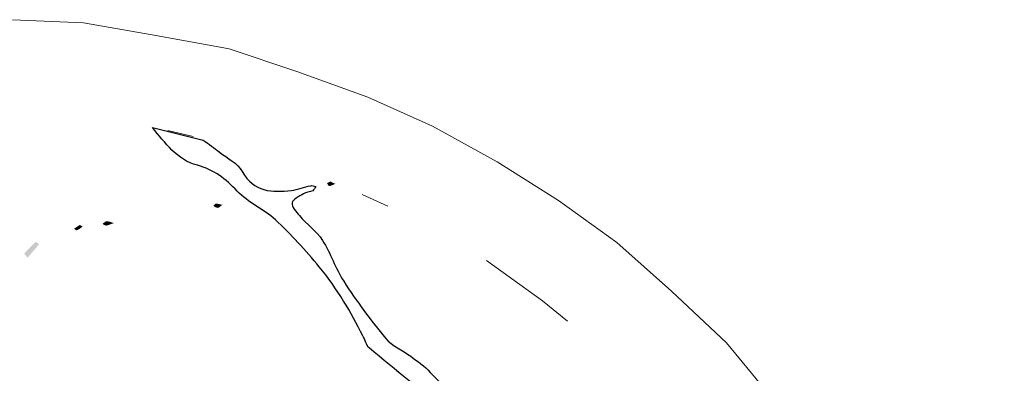
# Model space of a CAD drawing. Units: millimetres. Extents: x -148 to 163, y -39 to 252.
# Drawn here: x 142 to 163, y 245 to 252 of the extents above; entities that cross this region are included whole.
import ezdxf

# ---------------------------------------------------------------- set-up
doc = ezdxf.new("R2010")
doc.units = ezdxf.units.MM
doc.layers.add('IGES level 1', color=7, linetype='Continuous', true_color=0xe5e5e5)

msp = doc.modelspace()

# ---------------------------------------------------------------- hatches: boundary and pattern name
at = {"layer": 'IGES level 1', "true_color": 0x000000, "extrusion": (0, 0, -1)}
for points in [[(-148.91, 248.884), (-148.839, 248.854), (-148.823, 248.849), (-148.816, 248.846), (-148.808, 248.843), (-148.801, 248.841), (-148.793, 248.839), (-148.786, 248.837), (-148.782, 248.837), (-148.778, 248.836), (-148.778, 248.836), (-148.778, 248.836), (-148.778, 248.836), (-148.778, 248.836), (-148.777, 248.836), (-148.777, 248.836), (-148.777, 248.836), (-148.777, 248.836), (-148.777, 248.836), (-148.777, 248.836), (-148.777, 248.836), (-148.776, 248.836), (-148.776, 248.836), (-148.776, 248.836), (-148.776, 248.836), (-148.776, 248.836), (-148.776, 248.836), (-148.775, 248.836), (-148.775, 248.836), (-148.775, 248.836), (-148.775, 248.836), (-148.775, 248.836), (-148.775, 248.836), (-148.774, 248.837), (-148.774, 248.837), (-148.774, 248.837), (-148.773, 248.837), (-148.773, 248.837), (-148.773, 248.837), (-148.772, 248.838), (-148.772, 248.838), (-148.772, 248.838), (-148.771, 248.838), (-148.771, 248.839), (-148.771, 248.839), (-148.77, 248.839), (-148.769, 248.84), (-148.769, 248.841), (-148.768, 248.841), (-148.767, 248.842), (-148.766, 248.843), (-148.765, 248.845), (-148.763, 248.846), (-148.762, 248.848), (-148.76, 248.85), (-148.759, 248.853), (-148.755, 248.857), (-148.736, 248.887), (-148.732, 248.892), (-148.731, 248.894), (-148.729, 248.896), (-148.746, 248.906), (-148.781, 248.926), (-148.798, 248.936)], [(-146.469, 248.431), (-146.46, 248.424), (-146.45, 248.418), (-146.407, 248.384), (-146.401, 248.38), (-146.399, 248.378), (-146.396, 248.376), (-146.394, 248.374), (-146.391, 248.373), (-146.389, 248.371), (-146.388, 248.371), (-146.387, 248.37), (-146.385, 248.37), (-146.384, 248.369), (-146.383, 248.369), (-146.382, 248.368), (-146.381, 248.368), (-146.38, 248.368), (-146.379, 248.367), (-146.378, 248.367), (-146.378, 248.367), (-146.377, 248.367), (-146.377, 248.367), (-146.376, 248.367), (-146.376, 248.367), (-146.375, 248.366), (-146.375, 248.366), (-146.374, 248.366), (-146.374, 248.366), (-146.373, 248.366), (-146.373, 248.366), (-146.372, 248.366), (-146.372, 248.366), (-146.371, 248.366), (-146.371, 248.366), (-146.37, 248.366), (-146.366, 248.367), (-146.365, 248.367), (-146.363, 248.367), (-146.36, 248.368), (-146.357, 248.368), (-146.353, 248.369), (-146.35, 248.37), (-146.347, 248.371), (-146.344, 248.372), (-146.341, 248.373), (-146.337, 248.374), (-146.334, 248.375), (-146.331, 248.376), (-146.325, 248.379), (-146.318, 248.382), (-146.306, 248.388), (-146.275, 248.404), (-146.268, 248.407), (-146.27, 248.409), (-146.272, 248.41), (-146.276, 248.414), (-146.28, 248.418), (-146.298, 248.437), (-146.302, 248.44), (-146.304, 248.442), (-146.306, 248.444), (-146.308, 248.445), (-146.31, 248.447), (-146.312, 248.448), (-146.313, 248.449), (-146.314, 248.45), (-146.315, 248.45), (-146.316, 248.451), (-146.317, 248.452), (-146.318, 248.452), (-146.319, 248.453), (-146.32, 248.453), (-146.321, 248.454), (-146.322, 248.454), (-146.323, 248.454), (-146.324, 248.455), (-146.325, 248.455), (-146.326, 248.455), (-146.327, 248.456), (-146.327, 248.456), (-146.328, 248.456), (-146.328, 248.456), (-146.329, 248.456), (-146.329, 248.456), (-146.33, 248.456), (-146.333, 248.457), (-146.336, 248.457), (-146.339, 248.457), (-146.343, 248.457), (-146.346, 248.457), (-146.35, 248.457), (-146.353, 248.456), (-146.356, 248.456), (-146.36, 248.455), (-146.364, 248.455), (-146.371, 248.454), (-146.379, 248.452), (-146.445, 248.437)], [(-144.127, 248.039), (-144.001, 247.993), (-143.993, 247.99), (-143.99, 247.989), (-143.986, 247.988), (-143.982, 247.987), (-143.979, 247.986), (-143.975, 247.986), (-143.972, 247.985), (-143.969, 247.984), (-143.965, 247.984), (-143.962, 247.984), (-143.959, 247.984), (-143.957, 247.984), (-143.956, 247.984), (-143.955, 247.984), (-143.954, 247.984), (-143.952, 247.984), (-143.951, 247.984), (-143.95, 247.984), (-143.949, 247.984), (-143.947, 247.985), (-143.946, 247.985), (-143.945, 247.985), (-143.944, 247.985), (-143.942, 247.986), (-143.941, 247.986), (-143.939, 247.987), (-143.936, 247.988), (-143.934, 247.989), (-143.931, 247.99), (-143.929, 247.991), (-143.926, 247.992), (-143.924, 247.993), (-143.918, 247.996), (-143.888, 248.013), (-143.883, 248.015), (-143.88, 248.016), (-143.878, 248.018), (-143.883, 248.022), (-143.888, 248.026), (-143.919, 248.053), (-143.924, 248.057), (-143.929, 248.061), (-143.932, 248.063), (-143.935, 248.065), (-143.937, 248.066), (-143.94, 248.068), (-143.943, 248.07), (-143.945, 248.071), (-143.947, 248.072), (-143.948, 248.072), (-143.95, 248.073), (-143.951, 248.074), (-143.952, 248.074), (-143.954, 248.075), (-143.955, 248.075), (-143.957, 248.076), (-143.958, 248.076), (-143.959, 248.077), (-143.961, 248.077), (-143.962, 248.077), (-143.964, 248.078), (-143.965, 248.078), (-143.967, 248.078), (-143.968, 248.078), (-143.97, 248.078), (-143.971, 248.078), (-143.973, 248.079), (-143.974, 248.079), (-143.976, 248.079), (-143.977, 248.079), (-143.979, 248.078), (-143.98, 248.078), (-143.982, 248.078), (-143.984, 248.078), (-143.987, 248.078), (-143.991, 248.077), (-143.994, 248.076), (-143.998, 248.076), (-144.002, 248.075), (-144.01, 248.073), (-144.093, 248.048)], [(-143.389, 247.998), (-143.449, 247.96), (-143.39, 247.918), (-143.375, 247.908), (-143.367, 247.904), (-143.36, 247.899), (-143.352, 247.895), (-143.344, 247.891), (-143.336, 247.887), (-143.332, 247.885), (-143.328, 247.883), (-143.327, 247.883), (-143.327, 247.883), (-143.327, 247.883), (-143.326, 247.883), (-143.326, 247.883), (-143.326, 247.882), (-143.325, 247.882), (-143.325, 247.882), (-143.324, 247.882), (-143.324, 247.882), (-143.324, 247.882), (-143.323, 247.882), (-143.323, 247.882), (-143.322, 247.882), (-143.322, 247.882), (-143.322, 247.882), (-143.321, 247.882), (-143.321, 247.882), (-143.32, 247.882), (-143.32, 247.882), (-143.319, 247.882), (-143.318, 247.883), (-143.317, 247.883), (-143.317, 247.883), (-143.316, 247.883), (-143.315, 247.884), (-143.314, 247.884), (-143.313, 247.884), (-143.312, 247.885), (-143.311, 247.885), (-143.309, 247.886), (-143.306, 247.887), (-143.304, 247.888), (-143.302, 247.889), (-143.298, 247.891), (-143.275, 247.906), (-143.27, 247.908), (-143.266, 247.911), (-143.264, 247.912), (-143.262, 247.913)], [(-142.258, 247.286), (-142.197, 247.363), (-142.193, 247.367), (-142.191, 247.371), (-142.19, 247.373), (-142.189, 247.375), (-142.188, 247.375), (-142.188, 247.376), (-142.188, 247.376), (-142.187, 247.377), (-142.187, 247.377), (-142.187, 247.377), (-142.187, 247.378), (-142.187, 247.378), (-142.187, 247.378), (-142.187, 247.378), (-142.187, 247.378), (-142.187, 247.378), (-142.187, 247.378), (-142.187, 247.379), (-142.187, 247.379), (-142.187, 247.379), (-142.187, 247.379), (-142.187, 247.379), (-142.187, 247.379), (-142.187, 247.379), (-142.187, 247.379), (-142.187, 247.379), (-142.187, 247.379), (-142.187, 247.379), (-142.187, 247.379), (-142.187, 247.379), (-142.187, 247.379), (-142.187, 247.379), (-142.187, 247.38), (-142.187, 247.38), (-142.187, 247.38), (-142.312, 247.509), (-142.376, 247.572), (-142.441, 247.634), (-142.441, 247.634), (-142.441, 247.634), (-142.441, 247.634), (-142.441, 247.634), (-142.441, 247.634), (-142.441, 247.634), (-142.441, 247.634), (-142.441, 247.634), (-142.441, 247.634), (-142.441, 247.633), (-142.441, 247.633), (-142.442, 247.633), (-142.442, 247.633), (-142.442, 247.633), (-142.442, 247.633), (-142.442, 247.633), (-142.442, 247.633), (-142.443, 247.633), (-142.444, 247.632), (-142.444, 247.632), (-142.446, 247.63), (-142.448, 247.629), (-142.452, 247.626), (-142.462, 247.617), (-142.473, 247.606), (-142.494, 247.587), (-142.498, 247.583), (-142.501, 247.58), (-142.502, 247.579), (-142.503, 247.578), (-142.503, 247.578), (-142.503, 247.578), (-142.503, 247.577), (-142.503, 247.577), (-142.503, 247.577), (-142.503, 247.577), (-142.503, 247.577), (-142.503, 247.577), (-142.504, 247.577), (-142.504, 247.577), (-142.504, 247.577), (-142.504, 247.577), (-142.504, 247.577), (-142.504, 247.577), (-142.504, 247.577)]]:
    msp.add_hatch(color=18, dxfattribs=at).paths.add_polyline_path(points, flags=0)

# ---------------------------------------------------------------- linework, layer by layer
at = {"layer": 'IGES level 1', "color": 18, "true_color": 0x000000}
for p, q in [((144.957, 250.099), (144.96, 250.103)), ((144.96, 250.103), (146.055, 249.83))]:
    msp.add_line(p, q, dxfattribs=at)
at = {"layer": 'IGES level 1', "color": 18, "lineweight": 0, "true_color": 0x000000}
for points in [[(141.936, 252.431), (143.471, 252.362), (145.076, 252.083), (146.613, 251.803), (148.078, 251.314), (149.614, 250.756), (151.01, 250.128), (152.406, 249.36), (153.732, 248.522), (154.989, 247.615), (156.175, 246.568), (157.362, 245.451), (158.339, 244.264), (159.316, 243.008), (160.154, 241.682), (160.922, 240.355), (161.619, 238.89), (162.178, 237.423), (162.667, 235.888), (163.016, 234.353), (163.225, 232.818), (163.365, 231.281), (163.365, 229.676)], [(145.839, 249.91), (145.291, 250.04)], [(150.045, 248.406), (149.492, 248.655)], [(153.927, 245.917), (153.383, 246.359), (152.174, 247.232)]]:
    msp.add_lwpolyline(points, dxfattribs=at)
at = {"layer": 'IGES level 1', "color": 18, "true_color": 0x000000}
for points in [[(145.93, 249.286), (145.48, 249.403), (145.235, 249.773), (144.957, 250.099)], [(146.055, 249.83), (146.174, 249.745), (146.293, 249.661), (146.406, 249.571)], [(146.406, 249.571), (146.575, 249.436), (146.798, 249.331), (146.896, 249.154)], [(146.79, 248.725), (146.54, 248.991), (146.279, 249.195), (145.93, 249.286)], [(146.896, 249.154), (147.15, 248.698), (147.541, 248.696), (147.961, 248.743)], [(147.614, 248.108), (147.364, 248.34), (147.022, 248.48), (146.79, 248.725)], [(147.961, 248.743), (148.101, 248.758), (148.238, 248.814), (148.377, 248.845)], [(148.421, 248.737), (148.358, 248.706), (148.279, 248.703), (148.219, 248.667)], [(148.377, 248.845), (148.411, 248.852), (148.449, 248.835), (148.485, 248.83)], [(148.485, 248.83), (148.464, 248.798), (148.451, 248.752), (148.421, 248.737)], [(148.219, 248.667), (148.126, 248.613), (147.986, 248.551), (147.974, 248.473)], [(147.974, 248.473), (147.961, 248.392), (148.061, 248.278), (148.133, 248.198)], [(148.563, 247.093), (148.262, 247.446), (147.953, 247.795), (147.614, 248.108)], [(148.133, 248.198), (148.295, 248.015), (148.501, 247.865), (148.632, 247.664)], [(148.632, 247.664), (148.811, 247.387), (148.911, 247.056), (149.091, 246.779)], [(149.088, 246.353), (148.926, 246.608), (148.758, 246.864), (148.563, 247.093)], [(149.091, 246.779), (149.371, 246.351), (149.673, 245.939), (149.999, 245.546)], [(149.505, 245.604), (149.368, 245.855), (149.24, 246.112), (149.088, 246.353)], [(149.643, 245.339), (149.573, 245.397), (149.553, 245.516), (149.505, 245.604)], [(149.999, 245.546), (150.137, 245.382), (150.361, 245.292), (150.539, 245.16)], [(151.389, 243.931), (150.794, 244.383), (150.218, 244.862), (149.643, 245.339)], [(150.539, 245.16), (150.686, 245.052), (150.839, 244.945), (150.962, 244.811)], [(150.962, 244.811), (151.299, 244.445), (151.653, 244.13), (152.194, 244.15)]]:
    msp.add_open_spline(points, degree=3, dxfattribs=at)

doc.saveas('drawing.dxf')
